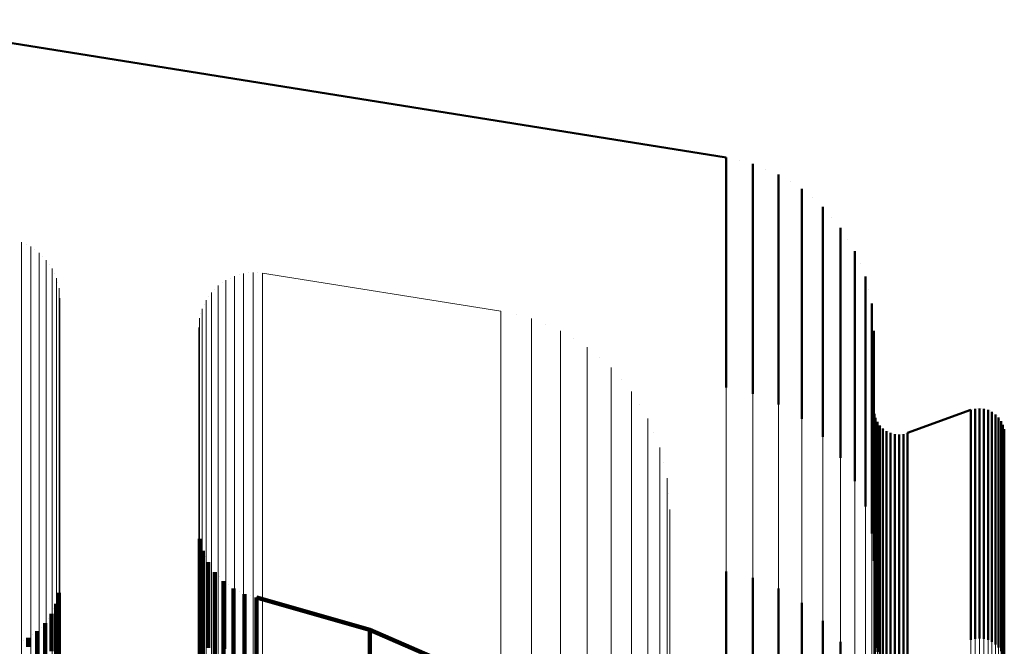
# Model space of a CAD drawing. Units: metres. Extents: x 0 to 10.4, y -0.3 to 0.3.
# Drawn here: x 0.1 to 0.1, y 0.2 to 0.2 of the extents above; entities that cross this region are included whole.
import ezdxf

# ---------------------------------------------------------------- set-up
doc = ezdxf.new("R2010")
doc.units = ezdxf.units.M
doc.linetypes.add('AUSGEZOGEN', pattern=[0])
doc.linetypes.add('VERDECKT2_S2', pattern=[0.009, 0.005, -0.004])
doc.layers.add('Fertigelement', color=7, linetype='AUSGEZOGEN', lineweight=50)
doc.layers.add('Standard', color=7, linetype='AUSGEZOGEN', lineweight=13)

msp = doc.modelspace()

# ---------------------------------------------------------------- linework, layer by layer
at = {"layer": 'Fertigelement', "transparency": 33554687}
for p, q in [((0.078432, 0.210267), (0.059716, 0.213261)), ((0.078432, 0.210267), (0.078432, 0.210058)), ((0.078432, 0.210267), (0.078432, 0.210267)), ((0.078432, 0.210058), (0.078432, 0.209416)), ((0.078723, 0.210196), (0.078723, 0.210196)), ((0.079014, 0.210126), (0.079014, 0.209917)), ((0.079014, 0.210126), (0.079014, 0.210126)), ((0.079014, 0.209917), (0.079014, 0.209276)), ((0.07929, 0.210011), (0.07929, 0.210011)), ((0.079566, 0.209897), (0.079566, 0.209688)), ((0.079566, 0.209897), (0.079566, 0.209897)), ((0.079566, 0.209688), (0.079566, 0.209048)), ((0.079821, 0.20974), (0.079821, 0.20974)), ((0.078432, 0.209416), (0.078432, 0.208322)), ((0.080076, 0.209583), (0.080076, 0.209375)), ((0.080076, 0.209583), (0.080076, 0.209583)), ((0.080303, 0.209389), (0.080303, 0.209389)), ((0.079014, 0.209276), (0.079014, 0.208183)), ((0.080076, 0.209375), (0.080076, 0.208736)), ((0.08053, 0.209195), (0.08053, 0.208987)), ((0.08053, 0.209195), (0.08053, 0.209195)), ((0.079566, 0.209048), (0.079566, 0.207955)), ((0.08053, 0.208987), (0.08053, 0.208348)), ((0.080724, 0.208967), (0.080724, 0.208967)), ((0.080076, 0.208736), (0.080076, 0.207645)), ((0.080918, 0.20874), (0.080918, 0.208532)), ((0.080918, 0.20874), (0.080918, 0.20874)), ((0.080918, 0.208532), (0.080918, 0.207895)), ((0.078432, 0.208322), (0.078432, 0.206756)), ((0.08053, 0.208348), (0.08053, 0.20726)), ((0.081074, 0.208484), (0.081074, 0.208484)), ((0.079014, 0.208183), (0.079014, 0.206618)), ((0.08123, 0.208229), (0.08123, 0.208022)), ((0.08123, 0.208229), (0.08123, 0.208229)), ((0.079566, 0.207955), (0.079566, 0.206392)), ((0.080918, 0.207895), (0.080918, 0.206809)), ((0.08123, 0.208022), (0.08123, 0.207387)), ((0.081345, 0.207953), (0.081345, 0.207953)), ((0.081459, 0.207677), (0.081459, 0.20747)), ((0.081459, 0.207677), (0.081459, 0.207677)), ((0.080076, 0.207645), (0.080076, 0.206085)), ((0.081459, 0.20747), (0.081459, 0.206837)), ((0.08053, 0.20726), (0.08053, 0.205702)), ((0.08123, 0.207387), (0.08123, 0.206303)), ((0.081529, 0.207386), (0.081529, 0.207386)), ((0.081598, 0.207095), (0.081598, 0.206889)), ((0.081598, 0.207095), (0.081598, 0.207095)), ((0.081459, 0.206837), (0.081459, 0.205756)), ((0.081598, 0.206889), (0.081598, 0.206257)), ((0.078432, 0.206756), (0.078432, 0.205267)), ((0.079014, 0.206618), (0.079014, 0.205126)), ((0.080918, 0.206809), (0.080918, 0.205255)), ((0.081622, 0.206797), (0.081622, 0.206797)), ((0.079566, 0.206392), (0.079566, 0.204897)), ((0.081645, 0.206499), (0.081645, 0.206294)), ((0.081645, 0.206499), (0.081645, 0.206499)), ((0.08123, 0.206303), (0.08123, 0.204753)), ((0.081598, 0.206257), (0.081598, 0.20518)), ((0.081645, 0.206294), (0.081645, 0.205664)), ((0.080076, 0.206085), (0.080076, 0.204583)), ((0.081459, 0.205756), (0.081459, 0.20421)), ((0.08053, 0.205702), (0.08053, 0.204195)), ((0.081645, 0.205664), (0.081645, 0.204589)), ((0.080918, 0.205255), (0.080918, 0.20374)), ((0.081598, 0.20518), (0.081598, 0.203638)), ((0.08123, 0.204753), (0.08123, 0.203229)), ((0.081649, 0.204745), (0.081649, 0.204745)), ((0.081654, 0.204697), (0.081654, 0.204494)), ((0.081654, 0.204697), (0.081654, 0.204697)), ((0.083752, 0.204778), (0.082376, 0.204279)), ((0.083752, 0.204778), (0.083752, 0.204575)), ((0.083752, 0.204778), (0.083752, 0.204778)), ((0.083798, 0.20479), (0.083798, 0.20479)), ((0.083844, 0.204803), (0.083844, 0.204599)), ((0.083844, 0.204803), (0.083844, 0.204803)), ((0.083891, 0.204807), (0.083891, 0.204807)), ((0.083939, 0.204811), (0.083939, 0.204607)), ((0.083939, 0.204811), (0.083939, 0.204811)), ((0.083986, 0.204807), (0.083986, 0.204807)), ((0.084033, 0.204802), (0.084033, 0.204599)), ((0.084033, 0.204802), (0.084033, 0.204802)), ((0.084079, 0.20479), (0.084079, 0.20479)), ((0.084125, 0.204778), (0.084125, 0.204574)), ((0.084125, 0.204778), (0.084125, 0.204778)), ((0.084168, 0.204758), (0.084168, 0.204758)), ((0.084211, 0.204738), (0.084211, 0.204534)), ((0.084211, 0.204738), (0.084211, 0.204738)), ((0.08425, 0.20471), (0.08425, 0.20471)), ((0.084289, 0.204683), (0.084289, 0.20448)), ((0.084289, 0.204683), (0.084289, 0.204683)), ((0.081645, 0.204589), (0.081645, 0.203051)), ((0.081654, 0.204494), (0.081654, 0.203869)), ((0.081666, 0.204651), (0.081666, 0.204651)), ((0.081678, 0.204605), (0.081678, 0.204402)), ((0.081678, 0.204605), (0.081678, 0.204605)), ((0.081698, 0.204562), (0.081698, 0.204562)), ((0.081718, 0.204519), (0.081718, 0.204316)), ((0.081718, 0.204519), (0.081718, 0.204519)), ((0.081745, 0.204481), (0.081745, 0.204481)), ((0.083752, 0.204575), (0.083752, 0.20395)), ((0.083844, 0.204599), (0.083844, 0.203974)), ((0.083939, 0.204607), (0.083939, 0.203982)), ((0.084033, 0.204599), (0.084033, 0.203974)), ((0.084125, 0.204574), (0.084125, 0.203949)), ((0.084211, 0.204534), (0.084211, 0.203909)), ((0.084289, 0.20448), (0.084289, 0.203855)), ((0.084322, 0.204649), (0.084322, 0.204649)), ((0.084356, 0.204616), (0.084356, 0.204412)), ((0.084356, 0.204616), (0.084356, 0.204616)), ((0.084383, 0.204577), (0.084383, 0.204577)), ((0.08441, 0.204538), (0.08441, 0.204335)), ((0.08441, 0.204538), (0.08441, 0.204538)), ((0.08443, 0.204495), (0.08443, 0.204495)), ((0.081678, 0.204402), (0.081678, 0.203778)), ((0.081718, 0.204316), (0.081718, 0.203692)), ((0.081773, 0.204442), (0.081773, 0.204238)), ((0.081773, 0.204442), (0.081773, 0.204442)), ((0.081806, 0.204408), (0.081806, 0.204408)), ((0.08184, 0.204374), (0.08184, 0.204171)), ((0.08184, 0.204374), (0.08184, 0.204374)), ((0.081879, 0.204347), (0.081879, 0.204347)), ((0.081917, 0.20432), (0.081917, 0.204117)), ((0.081917, 0.20432), (0.081917, 0.20432)), ((0.081961, 0.2043), (0.081961, 0.2043)), ((0.082003, 0.20428), (0.082003, 0.204077)), ((0.082003, 0.20428), (0.082003, 0.20428)), ((0.082049, 0.204267), (0.082049, 0.204267)), ((0.082095, 0.204255), (0.082095, 0.204052)), ((0.082095, 0.204255), (0.082095, 0.204255)), ((0.082142, 0.204251), (0.082142, 0.204251)), ((0.082237, 0.204251), (0.082237, 0.204251)), ((0.082284, 0.204255), (0.082284, 0.204052)), ((0.082284, 0.204255), (0.082284, 0.204255)), ((0.08233, 0.204267), (0.08233, 0.204267)), ((0.082376, 0.204279), (0.082376, 0.204076)), ((0.082376, 0.204279), (0.082376, 0.204279)), ((0.084356, 0.204412), (0.084356, 0.203788)), ((0.08441, 0.204335), (0.08441, 0.203711)), ((0.08445, 0.204452), (0.08445, 0.204249)), ((0.08445, 0.204452), (0.08445, 0.204452)), ((0.08445, 0.204249), (0.08445, 0.203625)), ((0.084463, 0.204406), (0.084463, 0.204406)), ((0.084475, 0.20436), (0.084475, 0.204157)), ((0.084475, 0.20436), (0.084475, 0.20436)), ((0.084479, 0.204313), (0.084479, 0.204313)), ((0.081459, 0.20421), (0.081459, 0.202677)), ((0.081773, 0.204238), (0.081773, 0.203615)), ((0.08184, 0.204171), (0.08184, 0.203548)), ((0.081917, 0.204117), (0.081917, 0.203493)), ((0.082003, 0.204077), (0.082003, 0.203453)), ((0.082095, 0.204052), (0.082095, 0.203429)), ((0.08219, 0.204247), (0.08219, 0.204044)), ((0.08219, 0.204247), (0.08219, 0.204247)), ((0.08219, 0.204044), (0.08219, 0.20342)), ((0.082284, 0.204052), (0.082284, 0.203429)), ((0.082376, 0.204076), (0.082376, 0.203453)), ((0.084475, 0.204157), (0.084475, 0.203534)), ((0.081654, 0.203869), (0.081654, 0.202804)), ((0.083752, 0.20395), (0.083752, 0.202884)), ((0.083844, 0.203974), (0.083844, 0.202908)), ((0.083939, 0.203982), (0.083939, 0.202916)), ((0.084033, 0.203974), (0.084033, 0.202908)), ((0.084125, 0.203949), (0.084125, 0.202884)), ((0.084211, 0.203909), (0.084211, 0.202844)), ((0.084289, 0.203855), (0.084289, 0.20279)), ((0.081598, 0.203638), (0.081598, 0.202095)), ((0.081678, 0.203778), (0.081678, 0.202713)), ((0.081718, 0.203692), (0.081718, 0.202628)), ((0.081773, 0.203615), (0.081773, 0.202551)), ((0.084356, 0.203788), (0.084356, 0.202723)), ((0.08441, 0.203711), (0.08441, 0.202646)), ((0.08445, 0.203625), (0.08445, 0.202561)), ((0.08184, 0.203548), (0.08184, 0.202484)), ((0.081917, 0.203493), (0.081917, 0.20243)), ((0.082003, 0.203453), (0.082003, 0.20239)), ((0.082095, 0.203429), (0.082095, 0.202366)), ((0.08219, 0.20342), (0.08219, 0.202357)), ((0.082284, 0.203429), (0.082284, 0.202366)), ((0.082376, 0.203453), (0.082376, 0.20239)), ((0.084475, 0.203534), (0.084475, 0.20247)), ((0.081645, 0.203051), (0.081645, 0.201499)), ((0.081654, 0.202804), (0.081654, 0.20128)), ((0.083752, 0.202884), (0.083752, 0.201359)), ((0.083844, 0.202908), (0.083844, 0.201384)), ((0.083939, 0.202916), (0.083939, 0.201392)), ((0.084033, 0.202908), (0.084033, 0.201383)), ((0.084125, 0.202884), (0.084125, 0.201359)), ((0.084211, 0.202844), (0.084211, 0.20132)), ((0.084289, 0.20279), (0.084289, 0.201266)), ((0.081678, 0.202713), (0.081678, 0.20119)), ((0.081718, 0.202628), (0.081718, 0.201105)), ((0.081773, 0.202551), (0.081773, 0.201029)), ((0.084356, 0.202723), (0.084356, 0.2012)), ((0.08441, 0.202646), (0.08441, 0.201123)), ((0.08445, 0.202561), (0.08445, 0.201039)), ((0.08184, 0.202484), (0.08184, 0.200962)), ((0.081917, 0.20243), (0.081917, 0.200909)), ((0.082003, 0.20239), (0.082003, 0.200869)), ((0.082095, 0.202366), (0.082095, 0.200845)), ((0.08219, 0.202357), (0.08219, 0.200837)), ((0.082284, 0.202366), (0.082284, 0.200845)), ((0.082376, 0.20239), (0.082376, 0.200869)), ((0.084475, 0.20247), (0.084475, 0.200949)), ((0.078432, 0.201267), (0.078432, 0.199086)), ((0.081654, 0.20128), (0.081654, 0.199697)), ((0.083752, 0.201359), (0.083752, 0.199778)), ((0.083844, 0.201384), (0.083844, 0.199803)), ((0.083939, 0.201392), (0.083939, 0.199811)), ((0.084033, 0.201383), (0.084033, 0.199802)), ((0.084125, 0.201359), (0.084125, 0.199778)), ((0.084211, 0.20132), (0.084211, 0.199738)), ((0.084289, 0.201266), (0.084289, 0.199683)), ((0.079014, 0.201126), (0.079014, 0.198953)), ((0.081678, 0.20119), (0.081678, 0.199605)), ((0.081718, 0.201105), (0.081718, 0.199519)), ((0.084356, 0.2012), (0.084356, 0.199616)), ((0.08441, 0.201123), (0.08441, 0.199538)), ((0.08445, 0.201039), (0.08445, 0.199452)), ((0.079566, 0.200897), (0.079566, 0.198735)), ((0.081773, 0.201029), (0.081773, 0.199442)), ((0.08184, 0.200962), (0.08184, 0.199374)), ((0.081917, 0.200909), (0.081917, 0.19932)), ((0.082003, 0.200869), (0.082003, 0.19928)), ((0.082095, 0.200845), (0.082095, 0.199255)), ((0.08219, 0.200837), (0.08219, 0.199247)), ((0.082284, 0.200845), (0.082284, 0.199255)), ((0.082376, 0.200869), (0.082376, 0.199279)), ((0.084475, 0.200949), (0.084475, 0.19936)), ((0.080076, 0.200583), (0.080076, 0.198439)), ((0.08053, 0.200195), (0.08053, 0.198071)), ((0.080918, 0.19974), (0.080918, 0.19764))]:
    msp.add_line(p, q, dxfattribs=at)
at = {"layer": 'Standard', "color": 7, "linetype": 'AUSGEZOGEN', "lineweight": 13, "transparency": 33554687}
for p, q in [((0.078432, 0.210267), (0.059716, 0.213261)), ((0.078432, 0.210267), (0.078432, 0.210058)), ((0.078432, 0.210058), (0.078432, 0.209416)), ((0.078723, 0.210196), (0.078723, 0.210196)), ((0.079014, 0.210126), (0.079014, 0.209917)), ((0.079014, 0.209917), (0.079014, 0.209276)), ((0.07929, 0.210011), (0.07929, 0.210011)), ((0.079566, 0.209897), (0.079566, 0.209688)), ((0.079566, 0.209688), (0.079566, 0.209048)), ((0.079821, 0.20974), (0.079821, 0.20974)), ((0.078432, 0.209416), (0.078432, 0.208322)), ((0.080076, 0.209583), (0.080076, 0.209375)), ((0.080303, 0.209389), (0.080303, 0.209389)), ((0.079014, 0.209276), (0.079014, 0.208183)), ((0.080076, 0.209375), (0.080076, 0.208736)), ((0.08053, 0.209195), (0.08053, 0.208987)), ((0.079566, 0.209048), (0.079566, 0.207955)), ((0.08053, 0.208987), (0.08053, 0.208348)), ((0.080724, 0.208967), (0.080724, 0.208967)), ((0.080076, 0.208736), (0.080076, 0.207645)), ((0.080918, 0.20874), (0.080918, 0.208532)), ((0.080918, 0.208532), (0.080918, 0.207895)), ((0.063106, 0.208426), (0.063106, 0.208219)), ((0.063207, 0.208377), (0.063207, 0.208377)), ((0.063308, 0.208328), (0.063308, 0.208121)), ((0.078432, 0.208322), (0.078432, 0.206756)), ((0.08053, 0.208348), (0.08053, 0.20726)), ((0.081074, 0.208484), (0.081074, 0.208484)), ((0.063106, 0.208219), (0.063106, 0.207583)), ((0.063308, 0.208121), (0.063308, 0.207485)), ((0.063399, 0.208262), (0.063399, 0.208262)), ((0.06349, 0.208196), (0.06349, 0.207989)), ((0.063568, 0.208116), (0.063568, 0.208116)), ((0.079014, 0.208183), (0.079014, 0.206618)), ((0.08123, 0.208229), (0.08123, 0.208022)), ((0.06349, 0.207989), (0.06349, 0.207354)), ((0.063647, 0.208036), (0.063647, 0.207829)), ((0.06371, 0.207943), (0.06371, 0.207943)), ((0.079566, 0.207955), (0.079566, 0.206392)), ((0.080918, 0.207895), (0.080918, 0.206809)), ((0.08123, 0.208022), (0.08123, 0.207387)), ((0.081345, 0.207953), (0.081345, 0.207953)), ((0.063647, 0.207829), (0.063647, 0.207194)), ((0.063773, 0.20785), (0.063773, 0.207644)), ((0.06382, 0.207748), (0.06382, 0.207748)), ((0.06774, 0.20769), (0.06774, 0.207484)), ((0.067839, 0.207718), (0.067839, 0.207718)), ((0.067939, 0.207746), (0.067939, 0.20754)), ((0.068042, 0.207757), (0.068042, 0.207757)), ((0.068145, 0.207767), (0.068145, 0.207561)), ((0.068249, 0.20776), (0.068249, 0.20776)), ((0.068352, 0.207752), (0.068352, 0.207546)), ((0.068352, 0.207752), (0.073531, 0.206924)), ((0.081459, 0.207677), (0.081459, 0.20747)), ((0.063106, 0.207583), (0.063106, 0.206498)), ((0.063308, 0.207485), (0.063308, 0.206401)), ((0.063773, 0.207644), (0.063773, 0.20701)), ((0.063867, 0.207646), (0.063867, 0.20744)), ((0.063896, 0.207538), (0.063896, 0.207538)), ((0.067384, 0.207481), (0.067384, 0.207274)), ((0.067469, 0.207541), (0.067469, 0.207541)), ((0.067553, 0.207601), (0.067553, 0.207395)), ((0.067646, 0.207646), (0.067646, 0.207646)), ((0.06774, 0.207484), (0.06774, 0.20685)), ((0.067939, 0.20754), (0.067939, 0.206906)), ((0.068145, 0.207561), (0.068145, 0.206927)), ((0.068352, 0.207546), (0.068352, 0.206912)), ((0.080076, 0.207645), (0.080076, 0.206085)), ((0.081459, 0.20747), (0.081459, 0.206837)), ((0.06349, 0.207354), (0.06349, 0.20627)), ((0.063867, 0.20744), (0.063867, 0.206806)), ((0.063924, 0.207429), (0.063924, 0.207223)), ((0.063934, 0.207318), (0.063934, 0.207318)), ((0.06718, 0.207248), (0.06718, 0.207248)), ((0.067239, 0.207333), (0.067239, 0.207127)), ((0.067312, 0.207407), (0.067312, 0.207407)), ((0.067384, 0.207274), (0.067384, 0.206641)), ((0.067553, 0.207395), (0.067553, 0.206761)), ((0.08053, 0.20726), (0.08053, 0.205702)), ((0.08123, 0.207387), (0.08123, 0.206303)), ((0.081529, 0.207386), (0.081529, 0.207386)), ((0.063647, 0.207194), (0.063647, 0.206111)), ((0.063924, 0.207223), (0.063924, 0.20659)), ((0.063943, 0.207206), (0.063943, 0.207)), ((0.067078, 0.207069), (0.067078, 0.207069)), ((0.067121, 0.207163), (0.067121, 0.206957)), ((0.067239, 0.207127), (0.067239, 0.206494)), ((0.081598, 0.207095), (0.081598, 0.206889)), ((0.063773, 0.20701), (0.063773, 0.205928)), ((0.063943, 0.207), (0.063943, 0.206368)), ((0.067008, 0.206875), (0.067008, 0.206875)), ((0.067034, 0.206975), (0.067034, 0.206769)), ((0.067121, 0.206957), (0.067121, 0.206325)), ((0.06774, 0.20685), (0.06774, 0.205769)), ((0.067939, 0.206906), (0.067939, 0.205825)), ((0.068145, 0.206927), (0.068145, 0.205846)), ((0.068352, 0.206912), (0.068352, 0.205831)), ((0.073531, 0.206924), (0.073531, 0.206718)), ((0.073863, 0.206843), (0.073863, 0.206843)), ((0.081459, 0.206837), (0.081459, 0.205756)), ((0.081598, 0.206889), (0.081598, 0.206257)), ((0.063867, 0.206806), (0.063867, 0.205726)), ((0.066972, 0.206671), (0.066972, 0.206671)), ((0.066981, 0.206775), (0.066981, 0.206569)), ((0.067034, 0.206769), (0.067034, 0.206138)), ((0.067384, 0.206641), (0.067384, 0.205562)), ((0.067553, 0.206761), (0.067553, 0.205681)), ((0.073531, 0.206718), (0.073531, 0.206087)), ((0.074195, 0.206763), (0.074195, 0.206558)), ((0.074511, 0.206632), (0.074511, 0.206632)), ((0.078432, 0.206756), (0.078432, 0.204704)), ((0.079014, 0.206618), (0.079014, 0.204567)), ((0.080918, 0.206809), (0.080918, 0.205255)), ((0.081622, 0.206797), (0.081622, 0.206797)), ((0.063106, 0.206498), (0.063106, 0.204947)), ((0.063308, 0.206401), (0.063308, 0.20485)), ((0.063924, 0.20659), (0.063924, 0.205511)), ((0.066963, 0.206568), (0.066963, 0.206363)), ((0.066981, 0.206569), (0.066981, 0.205938)), ((0.067239, 0.206494), (0.067239, 0.205416)), ((0.074195, 0.206558), (0.074195, 0.205927)), ((0.074827, 0.206501), (0.074827, 0.206295)), ((0.079566, 0.206392), (0.079566, 0.204343)), ((0.081645, 0.206499), (0.081645, 0.206294)), ((0.06349, 0.20627), (0.06349, 0.20472)), ((0.063943, 0.206368), (0.063943, 0.205289)), ((0.066963, 0.206363), (0.066963, 0.205733)), ((0.067121, 0.206325), (0.067121, 0.205247)), ((0.074827, 0.206295), (0.074827, 0.205665)), ((0.075118, 0.206322), (0.075118, 0.206322)), ((0.08123, 0.206303), (0.08123, 0.204753)), ((0.081598, 0.206257), (0.081598, 0.20518)), ((0.081645, 0.206294), (0.081645, 0.205664)), ((0.063647, 0.206111), (0.063647, 0.204563)), ((0.067034, 0.206138), (0.067034, 0.20506)), ((0.073531, 0.206087), (0.073531, 0.20501)), ((0.075409, 0.206143), (0.075409, 0.205938)), ((0.080076, 0.206085), (0.080076, 0.204038)), ((0.063773, 0.205928), (0.063773, 0.20438)), ((0.066981, 0.205938), (0.066981, 0.204862)), ((0.06774, 0.205769), (0.06774, 0.204223)), ((0.067939, 0.205825), (0.067939, 0.204278)), ((0.068145, 0.205846), (0.068145, 0.204299)), ((0.068352, 0.205831), (0.068352, 0.204284)), ((0.074195, 0.205927), (0.074195, 0.204851)), ((0.075409, 0.205938), (0.075409, 0.205309)), ((0.075669, 0.205921), (0.075669, 0.205921)), ((0.081459, 0.205756), (0.081459, 0.20421)), ((0.063867, 0.205726), (0.063867, 0.20418)), ((0.066963, 0.205733), (0.066963, 0.204658)), ((0.067384, 0.205562), (0.067384, 0.204017)), ((0.067553, 0.205681), (0.067553, 0.204135)), ((0.074827, 0.205665), (0.074827, 0.204591)), ((0.075928, 0.205698), (0.075928, 0.205494)), ((0.08053, 0.205702), (0.08053, 0.20366)), ((0.081645, 0.205664), (0.081645, 0.204589)), ((0.063924, 0.205511), (0.063924, 0.203966)), ((0.067239, 0.205416), (0.067239, 0.203872)), ((0.075928, 0.205494), (0.075928, 0.204866)), ((0.07615, 0.205438), (0.07615, 0.205438)), ((0.063943, 0.205289), (0.063943, 0.203747)), ((0.067121, 0.205247), (0.067121, 0.203704)), ((0.075409, 0.205309), (0.075409, 0.204236)), ((0.076372, 0.205178), (0.076372, 0.204974)), ((0.080918, 0.205255), (0.080918, 0.203217)), ((0.081598, 0.20518), (0.081598, 0.203638)), ((0.063106, 0.204947), (0.063106, 0.202912)), ((0.067034, 0.20506), (0.067034, 0.203519)), ((0.073531, 0.20501), (0.073531, 0.203469)), ((0.076372, 0.204974), (0.076372, 0.204348)), ((0.063308, 0.20485), (0.063308, 0.202816)), ((0.06349, 0.20472), (0.06349, 0.202688)), ((0.066981, 0.204862), (0.066981, 0.203323)), ((0.074195, 0.204851), (0.074195, 0.203311)), ((0.075928, 0.204866), (0.075928, 0.203796)), ((0.07655, 0.204887), (0.07655, 0.204887)), ((0.078432, 0.204704), (0.078432, 0.20215)), ((0.08123, 0.204753), (0.08123, 0.20272)), ((0.081649, 0.204745), (0.081649, 0.204745)), ((0.081654, 0.204697), (0.081654, 0.204494)), ((0.083752, 0.204778), (0.082376, 0.204279)), ((0.083752, 0.204778), (0.083752, 0.204575)), ((0.083798, 0.20479), (0.083798, 0.20479)), ((0.083844, 0.204803), (0.083844, 0.204599)), ((0.083891, 0.204807), (0.083891, 0.204807)), ((0.083939, 0.204811), (0.083939, 0.204607)), ((0.083986, 0.204807), (0.083986, 0.204807)), ((0.084033, 0.204802), (0.084033, 0.204599)), ((0.084079, 0.20479), (0.084079, 0.20479)), ((0.084125, 0.204778), (0.084125, 0.204574)), ((0.084168, 0.204758), (0.084168, 0.204758)), ((0.084211, 0.204738), (0.084211, 0.204534)), ((0.08425, 0.20471), (0.08425, 0.20471)), ((0.084289, 0.204683), (0.084289, 0.20448)), ((0.063647, 0.204563), (0.063647, 0.202531)), ((0.066963, 0.204658), (0.066963, 0.20312)), ((0.074827, 0.204591), (0.074827, 0.203053)), ((0.076729, 0.204595), (0.076729, 0.204392)), ((0.079014, 0.204567), (0.079014, 0.202015)), ((0.081645, 0.204589), (0.081645, 0.203051)), ((0.081654, 0.204494), (0.081654, 0.203869)), ((0.081666, 0.204651), (0.081666, 0.204651)), ((0.081678, 0.204605), (0.081678, 0.204402)), ((0.081698, 0.204562), (0.081698, 0.204562)), ((0.081718, 0.204519), (0.081718, 0.204316)), ((0.081745, 0.204481), (0.081745, 0.204481)), ((0.083752, 0.204575), (0.083752, 0.20395)), ((0.083844, 0.204599), (0.083844, 0.203974)), ((0.083939, 0.204607), (0.083939, 0.203982)), ((0.084033, 0.204599), (0.084033, 0.203974)), ((0.084125, 0.204574), (0.084125, 0.203949)), ((0.084211, 0.204534), (0.084211, 0.203909)), ((0.084289, 0.20448), (0.084289, 0.203855)), ((0.084322, 0.204649), (0.084322, 0.204649)), ((0.084356, 0.204616), (0.084356, 0.204412)), ((0.084383, 0.204577), (0.084383, 0.204577)), ((0.08441, 0.204538), (0.08441, 0.204335)), ((0.08443, 0.204495), (0.08443, 0.204495)), ((0.063773, 0.20438), (0.063773, 0.202351)), ((0.067939, 0.204278), (0.067939, 0.20225)), ((0.068145, 0.204299), (0.068145, 0.20227)), ((0.068352, 0.204284), (0.068352, 0.202256)), ((0.076372, 0.204348), (0.076372, 0.203281)), ((0.076729, 0.204392), (0.076729, 0.203768)), ((0.076859, 0.20428), (0.076859, 0.20428)), ((0.079566, 0.204343), (0.079566, 0.201794)), ((0.081678, 0.204402), (0.081678, 0.203778)), ((0.081718, 0.204316), (0.081718, 0.203692)), ((0.081773, 0.204442), (0.081773, 0.204238)), ((0.081806, 0.204408), (0.081806, 0.204408)), ((0.08184, 0.204374), (0.08184, 0.204171)), ((0.081879, 0.204347), (0.081879, 0.204347)), ((0.081917, 0.20432), (0.081917, 0.204117)), ((0.081961, 0.2043), (0.081961, 0.2043)), ((0.082003, 0.20428), (0.082003, 0.204077)), ((0.082049, 0.204267), (0.082049, 0.204267)), ((0.082095, 0.204255), (0.082095, 0.204052)), ((0.082142, 0.204251), (0.082142, 0.204251)), ((0.082237, 0.204251), (0.082237, 0.204251)), ((0.082284, 0.204255), (0.082284, 0.204052)), ((0.08233, 0.204267), (0.08233, 0.204267)), ((0.082376, 0.204279), (0.082376, 0.204076)), ((0.084356, 0.204412), (0.084356, 0.203788)), ((0.08441, 0.204335), (0.08441, 0.203711)), ((0.08445, 0.204452), (0.08445, 0.204249)), ((0.08445, 0.204249), (0.08445, 0.203625)), ((0.084463, 0.204406), (0.084463, 0.204406)), ((0.084475, 0.20436), (0.084475, 0.204157)), ((0.084479, 0.204313), (0.084479, 0.204313)), ((0.063867, 0.20418), (0.063867, 0.202153)), ((0.067553, 0.204135), (0.067553, 0.202108)), ((0.06774, 0.204223), (0.06774, 0.202195)), ((0.075409, 0.204236), (0.075409, 0.202701)), ((0.080076, 0.204038), (0.080076, 0.201493)), ((0.081459, 0.20421), (0.081459, 0.202182)), ((0.081773, 0.204238), (0.081773, 0.203615)), ((0.08184, 0.204171), (0.08184, 0.203548)), ((0.081917, 0.204117), (0.081917, 0.203493)), ((0.082003, 0.204077), (0.082003, 0.203453)), ((0.082095, 0.204052), (0.082095, 0.203429)), ((0.08219, 0.204247), (0.08219, 0.204044)), ((0.08219, 0.204044), (0.08219, 0.20342)), ((0.082284, 0.204052), (0.082284, 0.203429)), ((0.082376, 0.204076), (0.082376, 0.203453)), ((0.084475, 0.204157), (0.084475, 0.203534)), ((0.063924, 0.203966), (0.063924, 0.201941)), ((0.067239, 0.203872), (0.067239, 0.201848)), ((0.067384, 0.204017), (0.067384, 0.201991)), ((0.07699, 0.203964), (0.07699, 0.203761)), ((0.081654, 0.203869), (0.081654, 0.202804)), ((0.083752, 0.20395), (0.083752, 0.202884)), ((0.083844, 0.203974), (0.083844, 0.202908)), ((0.083939, 0.203982), (0.083939, 0.202916)), ((0.084033, 0.203974), (0.084033, 0.202908)), ((0.084125, 0.203949), (0.084125, 0.202884)), ((0.084211, 0.203909), (0.084211, 0.202844)), ((0.084289, 0.203855), (0.084289, 0.20279)), ((0.063943, 0.203747), (0.063943, 0.201724)), ((0.067121, 0.203704), (0.067121, 0.201682)), ((0.075928, 0.203796), (0.075928, 0.202264)), ((0.076729, 0.203768), (0.076729, 0.202703)), ((0.07699, 0.203761), (0.07699, 0.203139)), ((0.07707, 0.203631), (0.07707, 0.203631)), ((0.08053, 0.20366), (0.08053, 0.20112)), ((0.081598, 0.203638), (0.081598, 0.201616)), ((0.081678, 0.203778), (0.081678, 0.202713)), ((0.081718, 0.203692), (0.081718, 0.202628)), ((0.081773, 0.203615), (0.081773, 0.202551)), ((0.084356, 0.203788), (0.084356, 0.202723)), ((0.08441, 0.203711), (0.08441, 0.202646)), ((0.08445, 0.203625), (0.08445, 0.202561)), ((0.067034, 0.203519), (0.067034, 0.201499)), ((0.073531, 0.203469), (0.073531, 0.201449)), ((0.08184, 0.203548), (0.08184, 0.202484)), ((0.081917, 0.203493), (0.081917, 0.20243)), ((0.082003, 0.203453), (0.082003, 0.20239)), ((0.082095, 0.203429), (0.082095, 0.202366)), ((0.08219, 0.20342), (0.08219, 0.202357)), ((0.082284, 0.203429), (0.082284, 0.202366)), ((0.082376, 0.203453), (0.082376, 0.20239)), ((0.084475, 0.203534), (0.084475, 0.20247)), ((0.066981, 0.203323), (0.066981, 0.201304)), ((0.074195, 0.203311), (0.074195, 0.201293)), ((0.076372, 0.203281), (0.076372, 0.201753)), ((0.077149, 0.203299), (0.077149, 0.203097)), ((0.080918, 0.203217), (0.080918, 0.200682)), ((0.066963, 0.20312), (0.066963, 0.201103)), ((0.074827, 0.203053), (0.074827, 0.201037)), ((0.07699, 0.203139), (0.07699, 0.202077)), ((0.077149, 0.203097), (0.077149, 0.202477)), ((0.081645, 0.203051), (0.081645, 0.201035)), ((0.063106, 0.202912), (0.063106, 0.200381)), ((0.063308, 0.202816), (0.063308, 0.200286)), ((0.077176, 0.202958), (0.077176, 0.202958)), ((0.081654, 0.202804), (0.081654, 0.20128)), ((0.083752, 0.202884), (0.083752, 0.201359)), ((0.083844, 0.202908), (0.083844, 0.201384)), ((0.083939, 0.202916), (0.083939, 0.201392)), ((0.084033, 0.202908), (0.084033, 0.201383)), ((0.084125, 0.202884), (0.084125, 0.201359)), ((0.084211, 0.202844), (0.084211, 0.20132)), ((0.084289, 0.20279), (0.084289, 0.201266)), ((0.06349, 0.202688), (0.06349, 0.20016)), ((0.075409, 0.202701), (0.075409, 0.200689)), ((0.076729, 0.202703), (0.076729, 0.20118)), ((0.077203, 0.202618), (0.077203, 0.202416)), ((0.08123, 0.20272), (0.08123, 0.200192)), ((0.081678, 0.202713), (0.081678, 0.20119)), ((0.081718, 0.202628), (0.081718, 0.201105)), ((0.081773, 0.202551), (0.081773, 0.201029)), ((0.084356, 0.202723), (0.084356, 0.2012)), ((0.08441, 0.202646), (0.08441, 0.201123)), ((0.08445, 0.202561), (0.08445, 0.201039)), ((0.063647, 0.202531), (0.063647, 0.200005)), ((0.063773, 0.202351), (0.063773, 0.199827)), ((0.077149, 0.202477), (0.077149, 0.201419)), ((0.077203, 0.202416), (0.077203, 0.201798)), ((0.08184, 0.202484), (0.08184, 0.200962)), ((0.081917, 0.20243), (0.081917, 0.200909)), ((0.082003, 0.20239), (0.082003, 0.200869)), ((0.082095, 0.202366), (0.082095, 0.200845)), ((0.08219, 0.202357), (0.08219, 0.200837)), ((0.082284, 0.202366), (0.082284, 0.200845)), ((0.082376, 0.20239), (0.082376, 0.200869)), ((0.084475, 0.20247), (0.084475, 0.200949)), ((0.063867, 0.202153), (0.063867, 0.199631)), ((0.067553, 0.202108), (0.067553, 0.199587)), ((0.06774, 0.202195), (0.06774, 0.199673)), ((0.067939, 0.20225), (0.067939, 0.199727)), ((0.068145, 0.20227), (0.068145, 0.199747)), ((0.068352, 0.202256), (0.068352, 0.199733)), ((0.075928, 0.202264), (0.075928, 0.200256)), ((0.078432, 0.20215), (0.078432, 0.199086)), ((0.081459, 0.202182), (0.081459, 0.19966)), ((0.063924, 0.201941), (0.063924, 0.199422)), ((0.067384, 0.201991), (0.067384, 0.199472)), ((0.07699, 0.202077), (0.07699, 0.200559)), ((0.079014, 0.202015), (0.079014, 0.198953)), ((0.063943, 0.201724), (0.063943, 0.199207)), ((0.067121, 0.201682), (0.067121, 0.199166)), ((0.067239, 0.201848), (0.067239, 0.19933)), ((0.076372, 0.201753), (0.076372, 0.19975)), ((0.077203, 0.201798), (0.077203, 0.200744)), ((0.079566, 0.201794), (0.079566, 0.198735)), ((0.067034, 0.201499), (0.067034, 0.198985)), ((0.080076, 0.201493), (0.080076, 0.198439)), ((0.081598, 0.201616), (0.081598, 0.199101)), ((0.066981, 0.201304), (0.066981, 0.198793)), ((0.073531, 0.201449), (0.073531, 0.198936)), ((0.074195, 0.201293), (0.074195, 0.198782)), ((0.077149, 0.201419), (0.077149, 0.199905)), ((0.081654, 0.20128), (0.081654, 0.199281)), ((0.083752, 0.201359), (0.083752, 0.19936)), ((0.083844, 0.201384), (0.083844, 0.199384)), ((0.083939, 0.201392), (0.083939, 0.199392)), ((0.084033, 0.201383), (0.084033, 0.199384)), ((0.084125, 0.201359), (0.084125, 0.19936)), ((0.084211, 0.20132), (0.084211, 0.199321)), ((0.084289, 0.201266), (0.084289, 0.199268)), ((0.066963, 0.201103), (0.066963, 0.198594)), ((0.074827, 0.201037), (0.074827, 0.19853)), ((0.076729, 0.20118), (0.076729, 0.199182)), ((0.08053, 0.20112), (0.08053, 0.198071)), ((0.081678, 0.20119), (0.081678, 0.199192)), ((0.081718, 0.201105), (0.081718, 0.199108)), ((0.084356, 0.2012), (0.084356, 0.199202)), ((0.08441, 0.201123), (0.08441, 0.199127)), ((0.08445, 0.201039), (0.08445, 0.199043)), ((0.081645, 0.201035), (0.081645, 0.198528)), ((0.081773, 0.201029), (0.081773, 0.199033)), ((0.08184, 0.200962), (0.08184, 0.198967)), ((0.081917, 0.200909), (0.081917, 0.198914)), ((0.082003, 0.200869), (0.082003, 0.198875)), ((0.082095, 0.200845), (0.082095, 0.198851)), ((0.08219, 0.200837), (0.08219, 0.198843)), ((0.082284, 0.200845), (0.082284, 0.198851)), ((0.082376, 0.200869), (0.082376, 0.198875)), ((0.084475, 0.200949), (0.084475, 0.198953)), ((0.075409, 0.200689), (0.075409, 0.198186)), ((0.077203, 0.200744), (0.077203, 0.199235)), ((0.080918, 0.200682), (0.080918, 0.19764)), ((0.07699, 0.200559), (0.07699, 0.198567)), ((0.063106, 0.200381), (0.063106, 0.197343)), ((0.063308, 0.200286), (0.063308, 0.19725)), ((0.075928, 0.200256), (0.075928, 0.197758)), ((0.08123, 0.200192), (0.08123, 0.197157)), ((0.06349, 0.20016), (0.06349, 0.197125)), ((0.063647, 0.200005), (0.063647, 0.196973)), ((0.063773, 0.199827), (0.063773, 0.196798)), ((0.077149, 0.199905), (0.077149, 0.19792)), ((0.06774, 0.199673), (0.06774, 0.196647)), ((0.067939, 0.199727), (0.067939, 0.1967)), ((0.068145, 0.199747), (0.068145, 0.196719)), ((0.068352, 0.199733), (0.068352, 0.196705)), ((0.076372, 0.19975), (0.076372, 0.197258)), ((0.081459, 0.19966), (0.081459, 0.196634))]:
    msp.add_line(p, q, dxfattribs=at)
at = {"layer": 'Standard', "color": 253, "linetype": 'VERDECKT2_S2', "lineweight": 140, "transparency": 33554687}
for p, q in [((0.066975, 0.202112), (0.066975, 0.202112)), ((0.066986, 0.201978), (0.066986, 0.201777)), ((0.066986, 0.201978), (0.066986, 0.201978)), ((0.066986, 0.201777), (0.066986, 0.201161)), ((0.06702, 0.201848), (0.06702, 0.201848)), ((0.067054, 0.201718), (0.067054, 0.201517)), ((0.067054, 0.201718), (0.067054, 0.201718)), ((0.067054, 0.201517), (0.067054, 0.200902)), ((0.06711, 0.201595), (0.06711, 0.201595)), ((0.067165, 0.201473), (0.067165, 0.201273)), ((0.067165, 0.201473), (0.067165, 0.201473)), ((0.067165, 0.201273), (0.067165, 0.200658)), ((0.067241, 0.201362), (0.067241, 0.201362)), ((0.066986, 0.201161), (0.066986, 0.20011)), ((0.067316, 0.20125), (0.067316, 0.20105)), ((0.067316, 0.20125), (0.067316, 0.20125)), ((0.067316, 0.20105), (0.067316, 0.200436)), ((0.06741, 0.201153), (0.06741, 0.201153)), ((0.067503, 0.201057), (0.067503, 0.200857)), ((0.067503, 0.201057), (0.067503, 0.201057)), ((0.063933, 0.200922), (0.063933, 0.200922)), ((0.067054, 0.200902), (0.067054, 0.199852)), ((0.067503, 0.200857), (0.067503, 0.200243)), ((0.067611, 0.200977), (0.067611, 0.200977)), ((0.06772, 0.200897), (0.06772, 0.200697)), ((0.06772, 0.200897), (0.06772, 0.200897)), ((0.06784, 0.200837), (0.06784, 0.200837)), ((0.063891, 0.200683), (0.063891, 0.200683)), ((0.063922, 0.200801), (0.063922, 0.200601)), ((0.063922, 0.200801), (0.063922, 0.200801)), ((0.067165, 0.200658), (0.067165, 0.199609)), ((0.06772, 0.200697), (0.06772, 0.200085)), ((0.06796, 0.200777), (0.06796, 0.200577)), ((0.06796, 0.200777), (0.06796, 0.200777)), ((0.068089, 0.200738), (0.068089, 0.200738)), ((0.068218, 0.200699), (0.068218, 0.2005)), ((0.068218, 0.200699), (0.068218, 0.200699)), ((0.070685, 0.200002), (0.068218, 0.200699)), ((0.063809, 0.200454), (0.063809, 0.200454)), ((0.06386, 0.200565), (0.06386, 0.200366)), ((0.06386, 0.200565), (0.06386, 0.200565)), ((0.063922, 0.200601), (0.063922, 0.199989)), ((0.067316, 0.200436), (0.067316, 0.199389)), ((0.06796, 0.200577), (0.06796, 0.199965)), ((0.068218, 0.2005), (0.068218, 0.199887)), ((0.063689, 0.200243), (0.063689, 0.200243)), ((0.063758, 0.200344), (0.063758, 0.200145)), ((0.063758, 0.200344), (0.063758, 0.200344)), ((0.06386, 0.200366), (0.06386, 0.199754)), ((0.067503, 0.200243), (0.067503, 0.199197)), ((0.06345, 0.199969), (0.06345, 0.19977)), ((0.06345, 0.199969), (0.06345, 0.199969)), ((0.063535, 0.200056), (0.063535, 0.200056)), ((0.06362, 0.200143), (0.06362, 0.199944)), ((0.06362, 0.200143), (0.06362, 0.200143)), ((0.063758, 0.200145), (0.063758, 0.199533)), ((0.063922, 0.199989), (0.063922, 0.198944)), ((0.066986, 0.20011), (0.066986, 0.198606)), ((0.06772, 0.200085), (0.06772, 0.199039)), ((0.070685, 0.200002), (0.070685, 0.199803)), ((0.070685, 0.200002), (0.070685, 0.200002)), ((0.073036, 0.198978), (0.070685, 0.200002)), ((0.063142, 0.199773), (0.063142, 0.199773)), ((0.063252, 0.199826), (0.063252, 0.199628)), ((0.063252, 0.199826), (0.063252, 0.199826)), ((0.063351, 0.199898), (0.063351, 0.199898)), ((0.06345, 0.19977), (0.06345, 0.19916)), ((0.06362, 0.199944), (0.06362, 0.199333)), ((0.06386, 0.199754), (0.06386, 0.19871)), ((0.067054, 0.199852), (0.067054, 0.19835)), ((0.06796, 0.199965), (0.06796, 0.19892)), ((0.068218, 0.199887), (0.068218, 0.198843)), ((0.070685, 0.199803), (0.070685, 0.199193))]:
    msp.add_line(p, q, dxfattribs=at)

doc.saveas('drawing.dxf')
